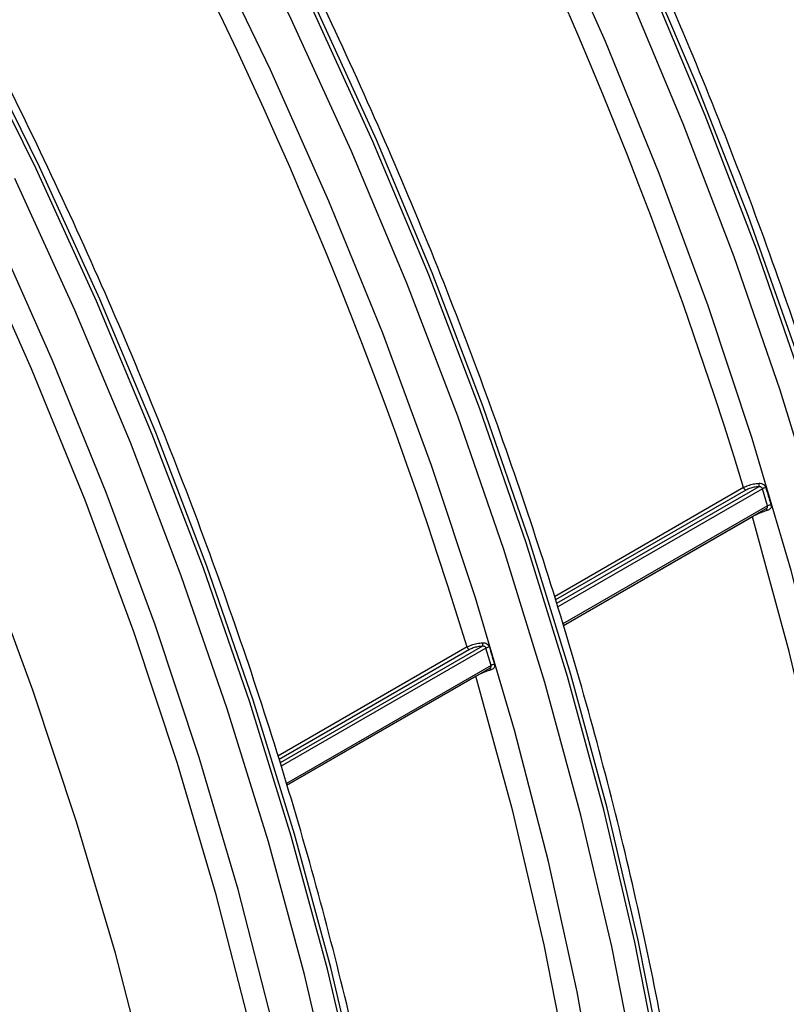
# Model space of a CAD drawing. Units: millimetres. Extents: x 499 to 21123, y 350 to 12781.
# Drawn here: x 13723 to 13746, y 5395 to 5425 of the extents above; entities that cross this region are included whole.
import ezdxf

# ---------------------------------------------------------------- set-up
doc = ezdxf.new("R2010")
doc.units = ezdxf.units.MM
doc.header["$LTSCALE"] = 50

msp = doc.modelspace()

# ---------------------------------------------------------------- linework, layer by layer
at = {"color": 7, "linetype": 'Continuous', "lineweight": 25}
for p, q in [((13744.536, 5410.396), (13738.8, 5407.085)), ((13744.604, 5410.316), (13738.833, 5406.985)), ((13744.999, 5410.418), (13738.867, 5406.878)), ((13745.106, 5410.36), (13738.9, 5406.777)), ((13745.261, 5409.839), (13745.106, 5410.36)), ((13745.261, 5409.839), (13739.058, 5406.258)), ((13739.073, 5406.206), (13745.222, 5409.756)), ((13744.8, 5409.508), (13739.074, 5406.203)), ((13744.8, 5409.508), (13744.799, 5409.512)), ((13736.155, 5405.558), (13730.419, 5402.247)), ((13736.223, 5405.478), (13730.451, 5402.146)), ((13736.617, 5405.58), (13730.485, 5402.04)), ((13736.725, 5405.522), (13730.518, 5401.939)), ((13736.88, 5405), (13736.725, 5405.522)), ((13736.88, 5405), (13730.677, 5401.42)), ((13730.692, 5401.368), (13736.841, 5404.918)), ((13736.419, 5404.67), (13730.693, 5401.364)), ((13736.419, 5404.67), (13736.418, 5404.673))]:
    msp.add_line(p, q, dxfattribs=at)
at = {"color": 7, "linetype": 'Continuous', "lineweight": 25, "flags": 128}
for points in [[(13751.484, 5372.586), (13751.815, 5376.004), (13751.98, 5379.533), (13751.98, 5383.162), (13751.815, 5386.882), (13751.484, 5390.681), (13750.99, 5394.551), (13750.332, 5398.479), (13749.514, 5402.456), (13748.537, 5406.469), (13747.404, 5410.508), (13746.118, 5414.562), (13744.683, 5418.619), (13743.102, 5422.668), (13741.381, 5426.698), (13739.524, 5430.698), (13737.536, 5434.656), (13735.422, 5438.562), (13733.189, 5442.405), (13730.842, 5446.174), (13728.389, 5449.858), (13725.835, 5453.448), (13723.189, 5456.933), (13720.457, 5460.304)], [(13751.271, 5371.671), (13751.644, 5375.067), (13751.852, 5378.576), (13751.893, 5382.188), (13751.768, 5385.894), (13751.478, 5389.683), (13751.022, 5393.545), (13750.403, 5397.468), (13749.621, 5401.442), (13748.68, 5405.456), (13747.581, 5409.498), (13746.328, 5413.558), (13744.924, 5417.624), (13743.373, 5421.684), (13741.68, 5425.728), (13739.849, 5429.744), (13737.886, 5433.721), (13735.795, 5437.648), (13733.583, 5441.513), (13731.256, 5445.307), (13728.82, 5449.018), (13726.281, 5452.636), (13723.649, 5456.151), (13720.928, 5459.554)], [(13750.56, 5371.708), (13750.931, 5375.085), (13751.137, 5378.573), (13751.179, 5382.165), (13751.055, 5385.85), (13750.766, 5389.617), (13750.313, 5393.456), (13749.697, 5397.357), (13748.92, 5401.308), (13747.984, 5405.299), (13746.891, 5409.319), (13745.645, 5413.355), (13744.25, 5417.398), (13742.708, 5421.435), (13741.024, 5425.456), (13739.204, 5429.449), (13737.252, 5433.403), (13735.173, 5437.307), (13732.974, 5441.15), (13730.659, 5444.922), (13728.237, 5448.612), (13725.714, 5452.209), (13723.096, 5455.705), (13720.391, 5459.088)], [(13748.863, 5370.836), (13749.321, 5374.128), (13749.613, 5377.539), (13749.739, 5381.06), (13749.697, 5384.679), (13749.488, 5388.387), (13749.113, 5392.173), (13748.572, 5396.026), (13747.868, 5399.935), (13747.001, 5403.889), (13745.976, 5407.876), (13744.794, 5411.885), (13743.459, 5415.904), (13741.975, 5419.921), (13740.346, 5423.926), (13738.578, 5427.906), (13736.674, 5431.85), (13734.641, 5435.747), (13732.484, 5439.585), (13730.209, 5443.354), (13727.824, 5447.042), (13725.335, 5450.639), (13722.749, 5454.135), (13720.074, 5457.518)], [(13743.365, 5370.288), (13743.573, 5373.797), (13743.614, 5377.409), (13743.49, 5381.115), (13743.199, 5384.904), (13742.743, 5388.765), (13742.124, 5392.689), (13741.342, 5396.663), (13740.401, 5400.677), (13739.302, 5404.719), (13738.049, 5408.779), (13736.645, 5412.845), (13735.095, 5416.905), (13733.402, 5420.949), (13731.571, 5424.965), (13729.607, 5428.942), (13727.516, 5432.868), (13725.304, 5436.734), (13722.977, 5440.527), (13720.541, 5444.239)], [(13743.262, 5370.228), (13743.47, 5373.737), (13743.511, 5377.35), (13743.387, 5381.056), (13743.096, 5384.844), (13742.641, 5388.706), (13742.021, 5392.629), (13741.239, 5396.603), (13740.298, 5400.617), (13739.199, 5404.66), (13737.946, 5408.72), (13736.542, 5412.785), (13734.992, 5416.846), (13733.299, 5420.89), (13731.468, 5424.906), (13729.504, 5428.882), (13727.414, 5432.809), (13725.201, 5436.674), (13722.874, 5440.468), (13720.438, 5444.179)], [(13742.549, 5370.246), (13742.756, 5373.735), (13742.797, 5377.327), (13742.673, 5381.011), (13742.384, 5384.778), (13741.931, 5388.618), (13741.315, 5392.519), (13740.538, 5396.47), (13739.602, 5400.461), (13738.51, 5404.48), (13737.264, 5408.517), (13735.868, 5412.559), (13734.326, 5416.596), (13732.643, 5420.617), (13730.823, 5424.61), (13728.87, 5428.564), (13726.791, 5432.468), (13724.592, 5436.312), (13722.278, 5440.083)], [(13741.232, 5372.701), (13741.357, 5376.221), (13741.315, 5379.84), (13741.106, 5383.548), (13740.731, 5387.334), (13740.19, 5391.188), (13739.486, 5395.097), (13738.62, 5399.05), (13737.594, 5403.037), (13736.412, 5407.046), (13735.077, 5411.065), (13733.594, 5415.083), (13731.965, 5419.087), (13730.196, 5423.067), (13728.292, 5427.012), (13726.259, 5430.908), (13724.102, 5434.747), (13721.828, 5438.515)], [(13729.682, 5345.974), (13730.21, 5347.034), (13731.386, 5349.729), (13732.407, 5352.58), (13733.269, 5355.581), (13733.97, 5358.721), (13734.507, 5361.994), (13734.881, 5365.39), (13735.088, 5368.899), (13735.13, 5372.511), (13735.005, 5376.217), (13734.715, 5380.006), (13734.259, 5383.867), (13733.64, 5387.791), (13732.858, 5391.765), (13731.916, 5395.779), (13730.818, 5399.821), (13729.565, 5403.881), (13728.161, 5407.947), (13726.61, 5412.007), (13724.917, 5416.051), (13723.086, 5420.067), (13721.123, 5424.044)], [(13729.785, 5346.033), (13730.313, 5347.094), (13731.489, 5349.788), (13732.51, 5352.64), (13733.372, 5355.64), (13734.073, 5358.781), (13734.61, 5362.054), (13734.984, 5365.449), (13735.191, 5368.958), (13735.233, 5372.571), (13735.108, 5376.276), (13734.818, 5380.065), (13734.362, 5383.927), (13733.742, 5387.85), (13732.961, 5391.824), (13732.019, 5395.838), (13730.921, 5399.881), (13729.668, 5403.94), (13728.264, 5408.006), (13726.713, 5412.067), (13725.02, 5416.11), (13723.189, 5420.126), (13721.226, 5424.103)], [(13734.416, 5372.488), (13734.292, 5376.173), (13734.003, 5379.94), (13733.55, 5383.779), (13732.934, 5387.68), (13732.157, 5391.631), (13731.221, 5395.622), (13730.128, 5399.642), (13728.882, 5403.678), (13727.486, 5407.721), (13725.945, 5411.758), (13724.261, 5415.779), (13722.441, 5419.771)], [(13732.976, 5371.382), (13732.934, 5375.002), (13732.725, 5378.71), (13732.35, 5382.496), (13731.809, 5386.349), (13731.104, 5390.258), (13730.238, 5394.212), (13729.213, 5398.199), (13728.031, 5402.207), (13726.696, 5406.226), (13725.212, 5410.244), (13723.583, 5414.249), (13721.815, 5418.229)], [(13726.048, 5345.725), (13726.728, 5346.931), (13727.98, 5349.479), (13729.078, 5352.188), (13730.019, 5355.051), (13730.8, 5358.059), (13731.419, 5361.205), (13731.875, 5364.478), (13732.165, 5367.87), (13732.29, 5371.37), (13732.248, 5374.969), (13732.041, 5378.656), (13731.667, 5382.421), (13731.13, 5386.252), (13730.429, 5390.139), (13729.568, 5394.07), (13728.548, 5398.035), (13727.373, 5402.021), (13726.046, 5406.017), (13724.57, 5410.012), (13722.951, 5413.994), (13721.192, 5417.952)], [(13744.8, 5359.285), (13745.919, 5362.082), (13746.872, 5365.041), (13747.656, 5368.154), (13748.268, 5371.41), (13748.707, 5374.799), (13748.97, 5378.313), (13749.058, 5381.938), (13748.97, 5385.666), (13748.707, 5389.483), (13748.268, 5393.379), (13747.656, 5397.342), (13746.872, 5401.359), (13745.919, 5405.419), (13744.8, 5409.508)], [(13722.269, 5342.788), (13723.671, 5345.166), (13724.922, 5347.714), (13726.02, 5350.423), (13726.961, 5353.286), (13727.742, 5356.294), (13728.362, 5359.44), (13728.817, 5362.713), (13729.108, 5366.105), (13729.232, 5369.605), (13729.191, 5373.204), (13728.983, 5376.891), (13728.61, 5380.656), (13728.072, 5384.487), (13727.372, 5388.374), (13726.51, 5392.305), (13725.491, 5396.27), (13724.315, 5400.256), (13722.988, 5404.252), (13721.513, 5408.247)], [(13736.419, 5354.446), (13737.538, 5357.243), (13738.491, 5360.203), (13739.275, 5363.315), (13739.887, 5366.571), (13740.325, 5369.961), (13740.589, 5373.474), (13740.677, 5377.1), (13740.589, 5380.827), (13740.325, 5384.645), (13739.887, 5388.541), (13739.275, 5392.503), (13738.491, 5396.52), (13737.538, 5400.58), (13736.419, 5404.67)]]:
    msp.add_lwpolyline(points, dxfattribs=at)
at = {"color": 7, "linetype": 'Continuous', "lineweight": 25}
for centre, radius, start, end in [((13631.794, 5380.815), 137.008, 17.02848, 42.97152), ((13621.916, 5375.113), 137.008, 17.02848, 42.97152), ((13613.535, 5370.274), 137.008, 17.02848, 42.97152), ((13605.153, 5365.435), 137.008, 17.02848, 42.97152), ((13744.8, 5410.488), 0.211, 340.5354, 10.0751), ((13744.654, 5410.428), 0.122, 194.8565, 245.9897), ((13745.222, 5410.151), 0.239, 92.9826, 118.9107), ((13745.377, 5409.631), 0.238, 93.0085, 119.0043), ((13745.178, 5409.678), 0.078, 17.0615, 66.0268), ((13736.419, 5405.65), 0.211, 340.5354, 10.0751), ((13736.272, 5405.589), 0.122, 194.8565, 245.9897), ((13736.84, 5405.313), 0.239, 92.9826, 118.9107), ((13736.797, 5404.839), 0.078, 17.0615, 66.0268), ((13736.995, 5404.792), 0.238, 93.0085, 119.0043)]:
    msp.add_arc(centre, radius, start, end, dxfattribs=at)
for points, knots in [([(13812.925, 5394.949), (13813.445, 5395.357), (13814.602, 5396.265), (13816.254, 5397.88), (13817.902, 5399.748), (13819.419, 5401.786), (13820.807, 5403.983), (13822.059, 5406.335), (13823.172, 5408.835), (13824.142, 5411.478), (13824.967, 5414.256), (13825.644, 5417.16), (13826.171, 5420.182), (13826.546, 5423.314), (13826.769, 5426.547), (13826.839, 5429.871), (13826.758, 5433.277), (13826.524, 5436.756), (13826.14, 5440.298), (13825.606, 5443.894), (13824.925, 5447.535), (13824.099, 5451.21), (13823.13, 5454.91), (13822.02, 5458.625), (13820.774, 5462.346), (13819.395, 5466.063), (13817.885, 5469.765), (13816.25, 5473.444), (13814.494, 5477.09), (13812.622, 5480.693), (13810.638, 5484.243), (13808.548, 5487.731), (13806.357, 5491.148), (13804.071, 5494.485), (13801.696, 5497.733), (13799.238, 5500.884), (13796.704, 5503.928), (13794.1, 5506.858), (13791.433, 5509.667), (13788.71, 5512.346), (13785.938, 5514.888), (13783.123, 5517.287), (13780.273, 5519.536), (13777.395, 5521.628), (13774.497, 5523.558), (13771.586, 5525.32), (13768.669, 5526.909), (13765.755, 5528.32), (13762.85, 5529.549), (13759.962, 5530.592), (13757.1, 5531.445), (13754.272, 5532.105), (13751.486, 5532.57), (13748.75, 5532.838), (13746.074, 5532.909), (13743.465, 5532.781), (13740.93, 5532.46), (13738.482, 5531.936), (13736.367, 5531.321), (13735.112, 5530.801), (13734.607, 5530.591)], [0, 0, 0, 0, 0.013913, 0.030934, 0.047994, 0.065106, 0.082279, 0.099513, 0.116806, 0.134152, 0.151542, 0.168966, 0.186416, 0.203883, 0.221361, 0.238845, 0.256329, 0.273811, 0.291288, 0.308761, 0.326227, 0.343688, 0.361144, 0.378594, 0.396039, 0.413479, 0.430916, 0.44835, 0.465782, 0.483212, 0.500642, 0.518071, 0.535501, 0.552932, 0.570364, 0.5878, 0.605239, 0.622682, 0.64013, 0.657583, 0.675043, 0.692509, 0.709983, 0.727463, 0.744951, 0.762445, 0.779944, 0.797448, 0.814951, 0.832451, 0.84994, 0.867412, 0.884859, 0.90227, 0.919635, 0.936947, 0.954196, 0.971381, 0.988502, 1, 1, 1, 1]), ([(13800.951, 5388.037), (13801.472, 5388.445), (13802.629, 5389.353), (13804.28, 5390.967), (13805.928, 5392.836), (13807.446, 5394.874), (13808.833, 5397.07), (13810.085, 5399.422), (13811.198, 5401.923), (13812.169, 5404.566), (13812.994, 5407.343), (13813.67, 5410.248), (13814.197, 5413.27), (13814.572, 5416.402), (13814.795, 5419.635), (13814.866, 5422.959), (13814.784, 5426.365), (13814.55, 5429.844), (13814.166, 5433.386), (13813.632, 5436.982), (13812.951, 5440.622), (13812.125, 5444.297), (13811.156, 5447.998), (13810.047, 5451.713), (13808.801, 5455.434), (13807.421, 5459.15), (13805.912, 5462.853), (13804.277, 5466.532), (13802.521, 5470.178), (13800.648, 5473.78), (13798.664, 5477.33), (13796.574, 5480.819), (13794.383, 5484.236), (13792.097, 5487.573), (13789.722, 5490.821), (13787.265, 5493.971), (13784.731, 5497.016), (13782.127, 5499.946), (13779.46, 5502.755), (13776.736, 5505.434), (13773.964, 5507.976), (13771.149, 5510.375), (13768.299, 5512.623), (13765.422, 5514.716), (13762.524, 5516.645), (13759.613, 5518.408), (13756.696, 5519.997), (13753.781, 5521.408), (13750.876, 5522.637), (13747.988, 5523.68), (13745.127, 5524.533), (13742.298, 5525.193), (13739.512, 5525.658), (13736.777, 5525.926), (13734.1, 5525.997), (13731.491, 5525.869), (13728.956, 5525.547), (13726.508, 5525.023), (13724.394, 5524.409), (13723.138, 5523.888), (13722.633, 5523.679)], [0, 0, 0, 0, 0.013913, 0.030934, 0.047994, 0.065106, 0.082279, 0.099513, 0.116806, 0.134152, 0.151542, 0.168966, 0.186416, 0.203883, 0.221361, 0.238845, 0.256329, 0.273811, 0.291288, 0.308761, 0.326227, 0.343688, 0.361144, 0.378594, 0.396039, 0.413479, 0.430916, 0.44835, 0.465782, 0.483212, 0.500642, 0.518071, 0.535501, 0.552932, 0.570364, 0.5878, 0.605239, 0.622682, 0.64013, 0.657583, 0.675043, 0.692509, 0.709983, 0.727463, 0.744951, 0.762445, 0.779944, 0.797448, 0.814951, 0.832451, 0.84994, 0.867412, 0.884859, 0.90227, 0.919635, 0.936947, 0.954196, 0.971381, 0.988502, 1, 1, 1, 1]), ([(13788.978, 5381.124), (13789.498, 5381.533), (13790.655, 5382.44), (13792.307, 5384.055), (13793.954, 5385.924), (13795.472, 5387.961), (13796.859, 5390.158), (13798.111, 5392.51), (13799.224, 5395.011), (13800.195, 5397.653), (13801.02, 5400.431), (13801.697, 5403.335), (13802.223, 5406.358), (13802.599, 5409.49), (13802.822, 5412.723), (13802.892, 5416.047), (13802.81, 5419.453), (13802.577, 5422.932), (13802.192, 5426.474), (13801.659, 5430.07), (13800.978, 5433.71), (13800.151, 5437.385), (13799.182, 5441.085), (13798.073, 5444.801), (13796.827, 5448.522), (13795.447, 5452.238), (13793.938, 5455.941), (13792.303, 5459.62), (13790.547, 5463.265), (13788.675, 5466.868), (13786.691, 5470.418), (13784.6, 5473.906), (13782.409, 5477.324), (13780.123, 5480.661), (13777.749, 5483.909), (13775.291, 5487.059), (13772.757, 5490.104), (13770.153, 5493.034), (13767.486, 5495.842), (13764.763, 5498.521), (13761.99, 5501.064), (13759.175, 5503.463), (13756.326, 5505.711), (13753.448, 5507.803), (13750.55, 5509.733), (13747.639, 5511.495), (13744.722, 5513.084), (13741.807, 5514.496), (13738.902, 5515.725), (13736.015, 5516.767), (13733.153, 5517.62), (13730.325, 5518.28), (13727.539, 5518.745), (13724.803, 5519.014), (13722.126, 5519.084), (13719.517, 5518.957), (13716.983, 5518.635), (13714.535, 5518.111), (13712.42, 5517.497), (13711.164, 5516.976), (13710.66, 5516.767)], [0, 0, 0, 0, 0.013913, 0.030934, 0.047994, 0.065106, 0.082279, 0.099513, 0.116806, 0.134152, 0.151542, 0.168966, 0.186416, 0.203883, 0.221361, 0.238845, 0.256329, 0.273811, 0.291288, 0.308761, 0.326227, 0.343688, 0.361144, 0.378594, 0.396039, 0.413479, 0.430916, 0.44835, 0.465782, 0.483212, 0.500642, 0.518071, 0.535501, 0.552932, 0.570364, 0.5878, 0.605239, 0.622682, 0.64013, 0.657583, 0.675043, 0.692509, 0.709983, 0.727463, 0.744951, 0.762445, 0.779944, 0.797448, 0.814951, 0.832451, 0.84994, 0.867412, 0.884859, 0.90227, 0.919635, 0.936947, 0.954196, 0.971381, 0.988502, 1, 1, 1, 1]), ([(13777.004, 5374.212), (13777.524, 5374.62), (13778.681, 5375.528), (13780.333, 5377.143), (13781.981, 5379.011), (13783.498, 5381.049), (13784.886, 5383.246), (13786.138, 5385.598), (13787.251, 5388.098), (13788.221, 5390.741), (13789.046, 5393.519), (13789.723, 5396.423), (13790.25, 5399.446), (13790.625, 5402.578), (13790.848, 5405.81), (13790.918, 5409.134), (13790.836, 5412.54), (13790.603, 5416.019), (13790.219, 5419.562), (13789.685, 5423.158), (13789.004, 5426.798), (13788.178, 5430.473), (13787.209, 5434.173), (13786.099, 5437.888), (13784.853, 5441.609), (13783.474, 5445.326), (13781.964, 5449.029), (13780.329, 5452.708), (13778.573, 5456.353), (13776.701, 5459.956), (13774.717, 5463.506), (13772.627, 5466.994), (13770.436, 5470.411), (13768.15, 5473.748), (13765.775, 5476.996), (13763.317, 5480.147), (13760.783, 5483.191), (13758.179, 5486.122), (13755.512, 5488.93), (13752.789, 5491.609), (13750.017, 5494.152), (13747.202, 5496.55), (13744.352, 5498.799), (13741.474, 5500.891), (13738.576, 5502.821), (13735.665, 5504.583), (13732.748, 5506.172), (13729.834, 5507.583), (13726.929, 5508.812), (13724.041, 5509.855), (13721.179, 5510.708), (13718.351, 5511.368), (13715.565, 5511.833), (13712.829, 5512.101), (13710.153, 5512.172), (13707.544, 5512.045), (13705.009, 5511.723), (13702.561, 5511.199), (13700.446, 5510.585), (13699.191, 5510.064), (13698.686, 5509.855)], [0, 0, 0, 0, 0.013913, 0.030934, 0.047994, 0.065106, 0.082279, 0.099513, 0.116806, 0.134152, 0.151542, 0.168966, 0.186416, 0.203883, 0.221361, 0.238845, 0.256329, 0.273811, 0.291288, 0.308761, 0.326227, 0.343688, 0.361144, 0.378594, 0.396039, 0.413479, 0.430916, 0.44835, 0.465782, 0.483212, 0.500642, 0.518071, 0.535501, 0.552932, 0.570364, 0.5878, 0.605239, 0.622682, 0.64013, 0.657583, 0.675043, 0.692509, 0.709983, 0.727463, 0.744951, 0.762445, 0.779944, 0.797448, 0.814951, 0.832451, 0.84994, 0.867412, 0.884859, 0.90227, 0.919635, 0.936947, 0.954196, 0.971381, 0.988502, 1, 1, 1, 1]), ([(13772.419, 5375.614), (13772.577, 5375.86), (13773.203, 5376.834), (13774.158, 5378.692), (13775.279, 5381.184), (13776.247, 5383.829), (13777.073, 5386.606), (13777.749, 5389.511), (13778.276, 5392.533), (13778.651, 5395.665), (13778.874, 5398.898), (13778.945, 5402.222), (13778.863, 5405.628), (13778.629, 5409.107), (13778.245, 5412.649), (13777.711, 5416.245), (13777.03, 5419.886), (13776.204, 5423.561), (13775.235, 5427.261), (13774.126, 5430.976), (13772.88, 5434.697), (13771.5, 5438.414), (13769.991, 5442.116), (13768.356, 5445.795), (13766.6, 5449.441), (13764.727, 5453.043), (13762.743, 5456.594), (13760.653, 5460.082), (13758.462, 5463.499), (13756.176, 5466.836), (13753.801, 5470.084), (13751.344, 5473.235), (13748.81, 5476.279), (13746.206, 5479.209), (13743.539, 5482.018), (13740.815, 5484.697), (13738.043, 5487.239), (13735.228, 5489.638), (13732.378, 5491.887), (13729.501, 5493.979), (13726.603, 5495.909), (13723.691, 5497.671), (13720.775, 5499.26), (13717.86, 5500.671), (13714.955, 5501.9), (13712.067, 5502.943), (13709.205, 5503.796), (13706.378, 5504.455), (13703.59, 5504.924), (13700.859, 5505.178), (13698.897, 5505.268), (13697.868, 5505.212), (13697.709, 5505.204)], [0, 0, 0, 0, 0.006849, 0.027212, 0.047646, 0.068142, 0.088689, 0.109277, 0.129896, 0.150535, 0.171187, 0.191845, 0.212504, 0.23316, 0.253812, 0.274457, 0.295095, 0.315727, 0.336352, 0.356971, 0.377583, 0.398191, 0.418794, 0.439394, 0.459991, 0.480587, 0.501181, 0.521775, 0.54237, 0.562966, 0.583565, 0.604166, 0.624772, 0.645382, 0.665999, 0.686622, 0.707252, 0.72789, 0.748536, 0.76919, 0.789854, 0.810524, 0.831202, 0.851883, 0.872566, 0.893242, 0.913908, 0.934552, 0.955167, 0.97574, 0.996259, 1, 1, 1, 1]), ([(13754.981, 5360.563), (13755.317, 5361.221), (13756.068, 5362.69), (13757.068, 5365.145), (13758.009, 5367.887), (13758.802, 5370.765), (13759.45, 5373.767), (13759.952, 5376.886), (13760.304, 5380.115), (13760.508, 5383.444), (13760.561, 5386.866), (13760.465, 5390.372), (13760.22, 5393.952), (13759.825, 5397.599), (13759.284, 5401.303), (13758.596, 5405.055), (13757.763, 5408.846), (13756.789, 5412.665), (13755.674, 5416.504), (13754.423, 5420.354), (13753.037, 5424.203), (13751.522, 5428.044), (13749.88, 5431.866), (13748.115, 5435.66), (13746.233, 5439.416), (13744.237, 5443.126), (13742.132, 5446.779), (13739.925, 5450.368), (13737.62, 5453.882), (13735.223, 5457.313), (13732.74, 5460.653), (13730.177, 5463.893), (13727.541, 5467.026), (13724.838, 5470.042), (13722.075, 5472.936), (13719.258, 5475.699), (13716.395, 5478.325), (13713.492, 5480.807), (13710.558, 5483.139), (13707.598, 5485.316), (13704.621, 5487.33), (13701.633, 5489.178), (13698.642, 5490.855), (13695.656, 5492.357), (13692.682, 5493.679), (13689.727, 5494.817), (13686.798, 5495.771), (13683.905, 5496.534), (13681.05, 5497.113), (13678.252, 5497.478), (13676.335, 5497.652), (13675.373, 5497.648), (13675.305, 5497.648)], [0, 0, 0, 0, 0.01656, 0.03698, 0.057413, 0.077857, 0.098309, 0.118767, 0.139228, 0.159692, 0.180157, 0.200622, 0.221086, 0.241549, 0.26201, 0.28247, 0.302928, 0.323385, 0.34384, 0.364294, 0.384747, 0.405198, 0.425649, 0.4461, 0.466549, 0.486999, 0.507448, 0.527897, 0.548347, 0.568797, 0.589247, 0.609699, 0.630151, 0.650604, 0.671058, 0.691514, 0.711972, 0.732431, 0.752892, 0.773356, 0.79382, 0.814287, 0.834755, 0.855225, 0.875695, 0.896164, 0.916632, 0.937096, 0.957554, 0.978005, 0.998445, 1, 1, 1, 1]), ([(13746.683, 5355.898), (13746.97, 5356.455), (13747.673, 5357.822), (13748.633, 5360.167), (13749.582, 5362.901), (13750.382, 5365.773), (13751.039, 5368.768), (13751.547, 5371.882), (13751.908, 5375.105), (13752.119, 5378.429), (13752.181, 5381.846), (13752.092, 5385.347), (13751.855, 5388.925), (13751.468, 5392.568), (13750.934, 5396.27), (13750.254, 5400.019), (13749.429, 5403.808), (13748.462, 5407.626), (13747.354, 5411.464), (13746.11, 5415.313), (13744.732, 5419.163), (13743.223, 5423.005), (13741.587, 5426.828), (13739.829, 5430.624), (13737.952, 5434.382), (13735.962, 5438.094), (13733.864, 5441.751), (13731.661, 5445.343), (13729.361, 5448.861), (13726.969, 5452.297), (13724.49, 5455.642), (13721.932, 5458.888), (13719.299, 5462.026), (13716.6, 5465.049), (13713.839, 5467.949), (13711.025, 5470.719), (13708.164, 5473.353), (13705.264, 5475.843), (13702.33, 5478.183), (13699.372, 5480.367), (13696.395, 5482.39), (13693.408, 5484.247), (13690.417, 5485.933), (13687.431, 5487.444), (13684.455, 5488.775), (13681.499, 5489.924), (13678.569, 5490.887), (13675.674, 5491.66), (13672.817, 5492.249), (13670.015, 5492.625), (13668.071, 5492.806), (13667.082, 5492.805), (13666.989, 5492.805)], [0, 0, 0, 0, 0.014092, 0.034551, 0.055023, 0.075505, 0.095996, 0.116493, 0.136993, 0.157497, 0.178001, 0.198505, 0.219008, 0.23951, 0.26001, 0.28051, 0.301007, 0.321503, 0.341998, 0.362491, 0.382983, 0.403474, 0.423964, 0.444453, 0.464942, 0.485431, 0.50592, 0.526408, 0.546897, 0.567386, 0.587875, 0.608366, 0.628857, 0.649349, 0.669843, 0.690338, 0.710835, 0.731333, 0.751834, 0.772336, 0.79284, 0.813346, 0.833853, 0.854361, 0.874871, 0.895379, 0.915886, 0.93639, 0.956888, 0.977378, 0.997858, 1, 1, 1, 1]), ([(13738.282, 5351.023), (13738.562, 5351.564), (13739.259, 5352.913), (13740.216, 5355.237), (13741.17, 5357.966), (13741.976, 5360.834), (13742.637, 5363.825), (13743.151, 5366.935), (13743.516, 5370.154), (13743.733, 5373.475), (13743.799, 5376.889), (13743.716, 5380.388), (13743.484, 5383.962), (13743.102, 5387.604), (13742.573, 5391.303), (13741.898, 5395.051), (13741.078, 5398.839), (13740.115, 5402.656), (13739.013, 5406.494), (13737.773, 5410.343), (13736.399, 5414.193), (13734.895, 5418.035), (13733.264, 5421.859), (13731.51, 5425.656), (13729.637, 5429.416), (13727.651, 5433.13), (13725.556, 5436.788), (13723.357, 5440.383), (13721.06, 5443.904), (13718.671, 5447.342), (13716.195, 5450.691), (13713.639, 5453.94), (13711.009, 5457.082), (13708.312, 5460.109), (13705.553, 5463.013), (13702.741, 5465.788), (13699.881, 5468.426), (13696.982, 5470.921), (13694.05, 5473.266), (13691.092, 5475.456), (13688.116, 5477.485), (13685.129, 5479.348), (13682.138, 5481.04), (13679.151, 5482.556), (13676.176, 5483.894), (13673.219, 5485.049), (13670.288, 5486.019), (13667.391, 5486.798), (13664.532, 5487.394), (13661.729, 5487.775), (13659.826, 5487.96), (13658.877, 5487.963), (13658.825, 5487.963)], [0, 0, 0, 0, 0.013716, 0.034202, 0.0547, 0.07521, 0.095729, 0.116253, 0.136781, 0.157312, 0.177843, 0.198375, 0.218906, 0.239435, 0.259964, 0.28049, 0.301015, 0.321539, 0.342061, 0.362582, 0.383102, 0.40362, 0.424138, 0.444655, 0.465172, 0.485688, 0.506204, 0.52672, 0.547236, 0.567753, 0.58827, 0.608788, 0.629307, 0.649827, 0.670348, 0.690871, 0.711395, 0.731921, 0.752449, 0.772978, 0.79351, 0.814043, 0.834578, 0.855114, 0.875651, 0.896187, 0.916722, 0.937253, 0.957779, 0.978298, 0.998806, 1, 1, 1, 1]), ([(13729.901, 5346.185), (13730.18, 5346.726), (13730.878, 5348.075), (13731.835, 5350.399), (13732.789, 5353.128), (13733.594, 5355.995), (13734.255, 5358.987), (13734.769, 5362.096), (13735.135, 5365.315), (13735.351, 5368.636), (13735.418, 5372.05), (13735.335, 5375.549), (13735.102, 5379.124), (13734.721, 5382.765), (13734.192, 5386.465), (13733.516, 5390.213), (13732.696, 5394), (13731.734, 5397.818), (13730.631, 5401.656), (13729.392, 5405.504), (13728.018, 5409.354), (13726.513, 5413.196), (13724.882, 5417.02), (13723.128, 5420.817), (13721.255, 5424.577), (13719.269, 5428.291), (13717.174, 5431.95), (13714.975, 5435.544), (13712.679, 5439.065), (13710.289, 5442.504), (13707.814, 5445.852), (13705.258, 5449.101), (13702.627, 5452.243), (13699.93, 5455.27), (13697.172, 5458.175), (13694.359, 5460.95), (13691.5, 5463.588), (13688.6, 5466.083), (13685.668, 5468.428), (13682.71, 5470.618), (13679.734, 5472.647), (13676.747, 5474.509), (13673.756, 5476.201), (13670.77, 5477.718), (13667.794, 5479.055), (13664.837, 5480.21), (13661.906, 5481.18), (13659.009, 5481.96), (13656.151, 5482.555), (13653.348, 5482.937), (13651.444, 5483.122), (13650.495, 5483.124), (13650.443, 5483.125)], [0, 0, 0, 0, 0.013716, 0.034202, 0.0547, 0.07521, 0.095729, 0.116253, 0.136781, 0.157312, 0.177843, 0.198375, 0.218906, 0.239435, 0.259964, 0.28049, 0.301015, 0.321539, 0.342061, 0.362582, 0.383102, 0.40362, 0.424138, 0.444655, 0.465172, 0.485688, 0.506204, 0.52672, 0.547236, 0.567753, 0.58827, 0.608788, 0.629307, 0.649827, 0.670348, 0.690871, 0.711395, 0.731921, 0.752449, 0.772978, 0.79351, 0.814043, 0.834578, 0.855114, 0.875651, 0.896187, 0.916722, 0.937253, 0.957779, 0.978298, 0.998806, 1, 1, 1, 1]), ([(13744.536, 5410.396), (13744.58, 5410.418), (13744.667, 5410.462), (13744.836, 5410.509), (13744.95, 5410.52), (13745.008, 5410.525)], [0, 0, 0, 0, 0.327295, 0.654173, 1, 1, 1, 1]), ([(13745.008, 5410.525), (13745.03, 5410.525), (13745.074, 5410.523), (13745.133, 5410.496), (13745.178, 5410.455), (13745.201, 5410.416), (13745.208, 5410.395), (13745.209, 5410.39)], [0, 0, 0, 0, 0.261187, 0.512349, 0.732527, 0.939604, 1, 1, 1, 1]), ([(13744.999, 5410.418), (13744.95, 5410.415), (13744.855, 5410.408), (13744.714, 5410.371), (13744.641, 5410.335), (13744.604, 5410.316)], [0, 0, 0, 0, 0.346308, 0.673113, 1, 1, 1, 1]), ([(13745.106, 5410.36), (13745.106, 5410.363), (13745.102, 5410.374), (13745.091, 5410.392), (13745.068, 5410.412), (13745.035, 5410.422), (13745.011, 5410.42), (13744.999, 5410.418)], [0, 0, 0, 0, 0.060044, 0.263996, 0.476081, 0.72218, 1, 1, 1, 1]), ([(13745.209, 5410.39), (13745.225, 5410.338), (13745.276, 5410.165), (13745.328, 5409.991), (13745.364, 5409.869)], [0, 0, 0, 0, 0.295858, 1, 1, 1, 1]), ([(13745.364, 5409.869), (13745.368, 5409.851), (13745.374, 5409.817), (13745.36, 5409.77), (13745.327, 5409.734), (13745.288, 5409.712), (13745.261, 5409.703), (13745.253, 5409.701)], [0, 0, 0, 0, 0.207835, 0.424773, 0.653233, 0.891896, 1, 1, 1, 1]), ([(13745.253, 5409.701), (13745.2, 5409.683), (13745.096, 5409.649), (13744.933, 5409.58), (13744.844, 5409.532), (13744.8, 5409.508)], [0, 0, 0, 0, 0.332747, 0.666189, 1, 1, 1, 1]), ([(13745.222, 5409.757), (13745.228, 5409.761), (13745.243, 5409.769), (13745.259, 5409.789), (13745.266, 5409.813), (13745.263, 5409.83), (13745.261, 5409.839)], [0, 0, 0, 0, 0.2096166, 0.4839644, 0.7445362, 1, 1, 1, 1]), ([(13736.155, 5405.558), (13736.198, 5405.58), (13736.286, 5405.623), (13736.455, 5405.67), (13736.568, 5405.681), (13736.626, 5405.687)], [0, 0, 0, 0, 0.327295, 0.654173, 1, 1, 1, 1]), ([(13736.626, 5405.687), (13736.649, 5405.686), (13736.692, 5405.685), (13736.751, 5405.658), (13736.796, 5405.616), (13736.819, 5405.578), (13736.826, 5405.556), (13736.828, 5405.551)], [0, 0, 0, 0, 0.261187, 0.512349, 0.732527, 0.939604, 1, 1, 1, 1]), ([(13736.617, 5405.58), (13736.569, 5405.576), (13736.474, 5405.569), (13736.332, 5405.532), (13736.259, 5405.496), (13736.223, 5405.478)], [0, 0, 0, 0, 0.346308, 0.673113, 1, 1, 1, 1]), ([(13736.725, 5405.522), (13736.724, 5405.524), (13736.72, 5405.535), (13736.709, 5405.554), (13736.686, 5405.573), (13736.654, 5405.584), (13736.63, 5405.581), (13736.617, 5405.58)], [0, 0, 0, 0, 0.060044, 0.263996, 0.476081, 0.72218, 1, 1, 1, 1]), ([(13736.828, 5405.551), (13736.843, 5405.5), (13736.894, 5405.326), (13736.946, 5405.152), (13736.983, 5405.03)], [0, 0, 0, 0, 0.2958577, 1, 1, 1, 1]), ([(13736.871, 5404.862), (13736.819, 5404.845), (13736.714, 5404.81), (13736.551, 5404.741), (13736.463, 5404.693), (13736.419, 5404.67)], [0, 0, 0, 0, 0.332747, 0.666189, 1, 1, 1, 1]), ([(13736.84, 5404.918), (13736.847, 5404.922), (13736.862, 5404.931), (13736.877, 5404.95), (13736.885, 5404.975), (13736.881, 5404.992), (13736.88, 5405)], [0, 0, 0, 0, 0.209617, 0.483964, 0.744536, 1, 1, 1, 1]), ([(13736.983, 5405.03), (13736.986, 5405.013), (13736.993, 5404.978), (13736.978, 5404.932), (13736.946, 5404.895), (13736.907, 5404.874), (13736.88, 5404.865), (13736.871, 5404.862)], [0, 0, 0, 0, 0.207835, 0.424773, 0.653233, 0.891896, 1, 1, 1, 1])]:
    msp.add_open_spline(points, degree=3, knots=knots, dxfattribs=at)

doc.saveas('drawing.dxf')
